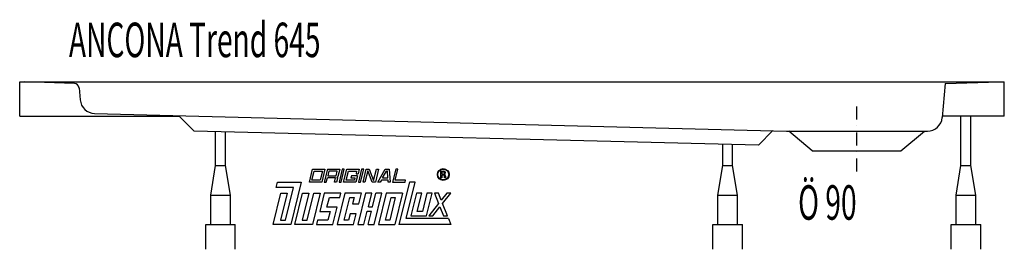
# Model space of a CAD drawing. Extents: x 0 to 1000, y 0 to 233.
import ezdxf
from ezdxf.enums import TextEntityAlignment as Align

# ---------------------------------------------------------------- set-up
doc = ezdxf.new("R2010")
doc.units = 0
doc.linetypes.add('DASHDOT', pattern=[26.315789, 13.157895, -6.578947, 0, -6.578947])
doc.layers.get('0').update_dxf_attribs({"linetype": 'CONTINUOUS'})
doc.layers.add('1', color=7, linetype='CONTINUOUS')

# ---------------------------------------------------------------- blocks, each defined once
blk = doc.blocks.new('DLX', base_point=(257.5, 25))
at = {"layer": '1', "color": 3}
for p, q in [((294.2, 68.1), (297.5, 81.4)), ((297.5, 81.4), (310, 81.4)), ((310, 81.4), (306.8, 68.1)), ((312.5, 81.4), (309.3, 68.1)), ((312.5, 81.4), (325.1, 81.4)), ((325.1, 81.4), (323.2, 73.8)), ((327.6, 81.4), (324.4, 68.1)), ((326.5, 68.1), (329.7, 81.4)), ((329.7, 81.4), (327.6, 81.4)), ((329, 68.1), (332.2, 81.4)), ((332.2, 81.4), (344.8, 81.4)), ((344.8, 81.4), (343.6, 76.7)), ((347.3, 81.4), (344, 68.1)), ((346.1, 68.1), (349.4, 81.4)), ((349.4, 81.4), (347.3, 81.4)), ((348.7, 68.1), (351.9, 81.4)), ((351.9, 81.4), (355, 81.4)), ((355, 81.4), (359.5, 69.8)), ((359.5, 69.8), (362.4, 81.4)), ((364.5, 81.4), (361.2, 68.1)), ((362.4, 81.4), (364.5, 81.4)), ((363.7, 68.1), (371.2, 81.4)), ((371.2, 81.4), (375.3, 81.4)), ((375.3, 81.4), (376.3, 68.1)), ((382.1, 81.4), (378.8, 68.1)), ((381.4, 70.3), (384.2, 81.4)), ((384.2, 81.4), (382.1, 81.4)), ((296.8, 70.3), (299, 79.2)), ((305.2, 70.3), (296.8, 70.3)), ((299, 79.2), (307.4, 79.2)), ((307.4, 79.2), (305.2, 70.3)), ((311.4, 68.1), (312.5, 72.5)), ((320.8, 72.5), (312.5, 72.5)), ((314.1, 79.2), (313, 74.7)), ((313, 74.7), (321.4, 74.7)), ((322.5, 79.2), (314.1, 79.2)), ((319.8, 68.1), (320.8, 72.5)), ((321.4, 74.7), (322.5, 79.2)), ((322.8, 72), (321.8, 68.1)), ((323.2, 73.8), (322.5, 73)), ((322.8, 72), (322.5, 73)), ((331.6, 70.3), (333.8, 79.2)), ((340, 70.3), (331.6, 70.3)), ((333.8, 79.2), (342.1, 79.2)), ((336.9, 74.7), (336.3, 72.5)), ((336.3, 72.5), (340.5, 72.5)), ((343.2, 74.7), (336.9, 74.7)), ((340.5, 72.5), (340, 70.3)), ((343.2, 74.7), (341.5, 68.1)), ((342.1, 79.2), (341.6, 76.7)), ((341.6, 76.7), (343.6, 76.7)), ((353.6, 79.6), (350.7, 68.1)), ((354.2, 77.9), (353.6, 79.6)), ((358, 68.1), (354.2, 77.9)), ((367.4, 70.3), (366.1, 68.1)), ((374.1, 70.3), (367.4, 70.3)), ((368.6, 72.5), (372.4, 79.2)), ((368.6, 72.5), (373.9, 72.5)), ((373.4, 79.2), (372.4, 79.2)), ((373.9, 72.5), (373.4, 79.2)), ((374.3, 68.1), (374.1, 70.3)), ((391.9, 70.3), (381.4, 70.3)), ((391.4, 68.1), (391.9, 70.3)), ((427.8, 72.5), (427.8, 79.3)), ((427.8, 79.3), (430.2, 79.3)), ((428.7, 72.5), (427.8, 72.5)), ((430.5, 78.5), (428.7, 78.5)), ((428.7, 78.5), (428.7, 76.1)), ((428.7, 76.1), (430.7, 76.1)), ((428.7, 75.2), (428.7, 72.5)), ((430.4, 75.2), (428.7, 75.2)), ((430.2, 79.3), (430.5, 79.3)), ((431.4, 72.5), (431.4, 74.1)), ((432.4, 72.5), (431.4, 72.5)), ((432.4, 74.3), (432.4, 72.5)), ((260.5, 62.6), (261.9, 68.1)), ((278.2, 62.6), (260.5, 62.6)), ((261.9, 68.1), (285.8, 68.1)), ((270.1, 29.4), (278.2, 62.6)), ((285.8, 68.1), (275.3, 25)), ((306.8, 68.1), (294.2, 68.1)), ((309.3, 68.1), (311.4, 68.1)), ((321.8, 68.1), (319.8, 68.1)), ((324.4, 68.1), (326.5, 68.1)), ((341.5, 68.1), (329, 68.1)), ((344, 68.1), (346.1, 68.1)), ((350.7, 68.1), (348.7, 68.1)), ((361.2, 68.1), (358, 68.1)), ((366.1, 68.1), (363.7, 68.1)), ((376.3, 68.1), (374.3, 68.1)), ((378.8, 68.1), (391.4, 68.1)), ((395.8, 68.1), (385.2, 25)), ((392.6, 31.2), (401.6, 68.1)), ((401.6, 68.1), (395.8, 68.1)), ((257.5, 25), (265.3, 57.1)), ((271.6, 57.1), (264.8, 29.4)), ((265.3, 57.1), (271.6, 57.1)), ((279.5, 25), (287.3, 57.1)), ((293.6, 57.1), (286.8, 29.4)), ((287.3, 57.1), (293.6, 57.1)), ((292.1, 29.4), (298.8, 57.1)), ((305.1, 57.1), (297.3, 25)), ((298.8, 57.1), (305.1, 57.1)), ((309.3, 57.1), (304.7, 38.3)), ((326, 57.1), (309.3, 57.1)), ((312.1, 42.7), (314.5, 52.6)), ((314.5, 52.6), (325, 52.6)), ((330.2, 57.1), (322.4, 25)), ((325, 52.6), (326, 57.1)), ((329.7, 29.4), (335.4, 52.6)), ((347, 57.1), (330.2, 57.1)), ((335.4, 52.6), (339.6, 52.6)), ((339.6, 52.6), (338, 46)), ((351.2, 57.1), (343.3, 25)), ((344.3, 46), (347, 57.1)), ((357.5, 57.1), (351.2, 57.1)), ((354.1, 43.2), (357.5, 57.1)), ((358.3, 43.2), (361.6, 57.1)), ((360.1, 25), (367.9, 57.1)), ((367.9, 57.1), (361.6, 57.1)), ((372.1, 57.1), (364.3, 25)), ((371.6, 29.4), (377.3, 52.6)), ((388.9, 57.1), (372.1, 57.1)), ((381.5, 52.6), (375.8, 29.4)), ((377.3, 52.6), (381.5, 52.6)), ((388.9, 57.1), (381, 25)), ((403.1, 57.1), (397.4, 33.8)), ((408.3, 57.1), (403.1, 57.1)), ((403.7, 38.3), (408.3, 57.1)), ((413.6, 57.1), (409, 38.3)), ((413.1, 33.8), (418.8, 57.1)), ((418.8, 57.1), (413.6, 57.1)), ((425.4, 57.1), (421.3, 57.1)), ((421.3, 57.1), (425.5, 46.4)), ((428.2, 49.9), (425.4, 57.1)), ((433.8, 57.1), (428.2, 49.9)), ((429.5, 46.4), (437.8, 57.1)), ((437.8, 57.1), (433.8, 57.1)), ((322.5, 42.7), (312.1, 42.7)), ((318.2, 25), (322.5, 42.7)), ((338, 46), (344.3, 46)), ((354.1, 43.2), (358.3, 43.2)), ((425.5, 46.4), (415.6, 33.8)), ((419.7, 33.8), (426.8, 43)), ((426.8, 43), (430.3, 33.8)), ((434.4, 33.8), (429.5, 46.4)), ((304.7, 38.3), (315.2, 38.3)), ((315.2, 38.3), (313, 29.4)), ((335.6, 36.1), (333.9, 29.4)), ((341.8, 36.1), (335.6, 36.1)), ((339.1, 25), (341.8, 36.1)), ((349.6, 25), (353, 38.8)), ((353, 38.8), (357.2, 38.8)), ((353.8, 25), (357.2, 38.8)), ((435.4, 31.2), (392.6, 31.2)), ((397.4, 33.8), (413.1, 33.8)), ((409, 38.3), (403.7, 38.3)), ((415.6, 33.8), (419.7, 33.8)), ((430.3, 33.8), (434.4, 33.8)), ((435.4, 31.2), (437.8, 25)), ((275.3, 25), (257.5, 25)), ((264.8, 29.4), (270.1, 29.4)), ((297.3, 25), (279.5, 25)), ((286.8, 29.4), (292.1, 29.4)), ((302.5, 29.4), (301.4, 25)), ((301.4, 25), (318.2, 25)), ((313, 29.4), (302.5, 29.4)), ((322.4, 25), (339.1, 25)), ((333.9, 29.4), (329.7, 29.4)), ((343.3, 25), (349.6, 25)), ((353.8, 25), (360.1, 25)), ((364.3, 25), (381, 25)), ((375.8, 29.4), (371.6, 29.4)), ((437.8, 25), (385.2, 25))]:
    blk.add_line(p, q, dxfattribs=at)
for radius in [5.97, 5.53]:
    blk.add_circle((430.2, 75.9), radius, dxfattribs=at)
for centre, radius, start, end in [((430.3, 74.1), 1.16, 0.9851, 82.9183), ((430.4, 77.3), 2.01, 304.07, 86.2979), ((430.3, 77.3), 1.26, 285.1996, 80.9314), ((431, 74.4), 1.39, 358.7014, 66.5449)]:
    blk.add_arc(centre, radius, start, end, dxfattribs=at)
blk = doc.blocks.new('WANNENF_SSE', base_point=(-50, 0))
at = {"layer": '1', "color": 2}
for p, q in [((956, 85), (956, 135)), ((966, 85), (966, 135)), ((199, 85), (199, 119.3)), ((209, 85), (209, 119.1)), ((714, 85), (714, 106.7)), ((724, 85), (724, 106.5)), ((194, 55), (199, 85)), ((199, 85), (209, 85)), ((214, 55), (209, 85)), ((709, 55), (714, 85)), ((714, 85), (724, 85)), ((729, 55), (724, 85)), ((951, 55), (956, 85)), ((956, 85), (966, 85)), ((971, 55), (966, 85)), ((194, 25), (194, 55)), ((194, 55), (214, 55)), ((214, 25), (214, 55)), ((709, 25), (709, 55)), ((709, 55), (729, 55)), ((729, 25), (729, 55)), ((951, 25), (951, 55)), ((951, 55), (971, 55)), ((971, 25), (971, 55)), ((189, 0), (189, 25)), ((189, 25), (219, 25)), ((219, 0), (219, 25)), ((704, 0), (704, 25)), ((704, 25), (734, 25)), ((734, 0), (734, 25)), ((946, 0), (946, 25)), ((946, 25), (976, 25)), ((976, 0), (976, 25))]:
    blk.add_line(p, q, dxfattribs=at)
blk = doc.blocks.new('WANNE_ANCONA_TREND_645', base_point=(0, 230))
at = {"layer": '1', "color": 7}
for p, q in [((0, 170), (1000, 170)), ((0, 135), (0, 170)), ((55.6, 168.2), (5, 170)), ((940, 168.1), (995, 170)), ((1000, 135), (1000, 170)), ((60.4, 163.7), (61.4, 151.6)), ((940, 168.1), (937, 133.7)), ((0, 135), (162, 135)), ((75.9, 137.9), (778.8, 120)), ((177.1, 119.9), (161.7, 135.3)), ((1000, 135), (937.1, 135)), ((750.4, 105.8), (765, 120.4)), ((778.8, 120), (922, 120)), ((805, 100), (781.2, 120)), ((895, 100), (918.8, 120)), ((750.4, 105.8), (177.1, 119.9)), ((805, 100), (895, 100))]:
    blk.add_line(p, q, dxfattribs=at)
at = {"layer": '1', "color": 3, "linetype": 'DASHDOT'}
blk.add_line((850, 145), (850, 75), dxfattribs=at)
at = {"layer": '1', "color": 7}
for centre, radius, start, end in [((55.4, 163.2), 5, 5, 88), ((76.4, 152.9), 15, 185, 268.3), ((922, 135), 15, 270, 355)]:
    blk.add_arc(centre, radius, start, end, dxfattribs=at)
blk.add_blockref('WANNENF_SSE', (-50, 0))

msp = doc.modelspace()

# ---------------------------------------------------------------- block references
for name, p in [('WANNE_ANCONA_TREND_645', (0, 230)), ('DLX', (257.5, 25))]:
    msp.add_blockref(name, p)

# ---------------------------------------------------------------- texts
at = {"layer": '1', "color": 2, "width": 0.5994}
msp.add_text('ANCONA Trend 645', height=35, dxfattribs=at).set_placement((50, 195))
at = {"layer": '1', "color": 3, "width": 0.5994}
msp.add_text('Ö 90', height=35, dxfattribs=at).set_placement((850, 65), align=Align.TOP_RIGHT)

doc.saveas('drawing.dxf')
